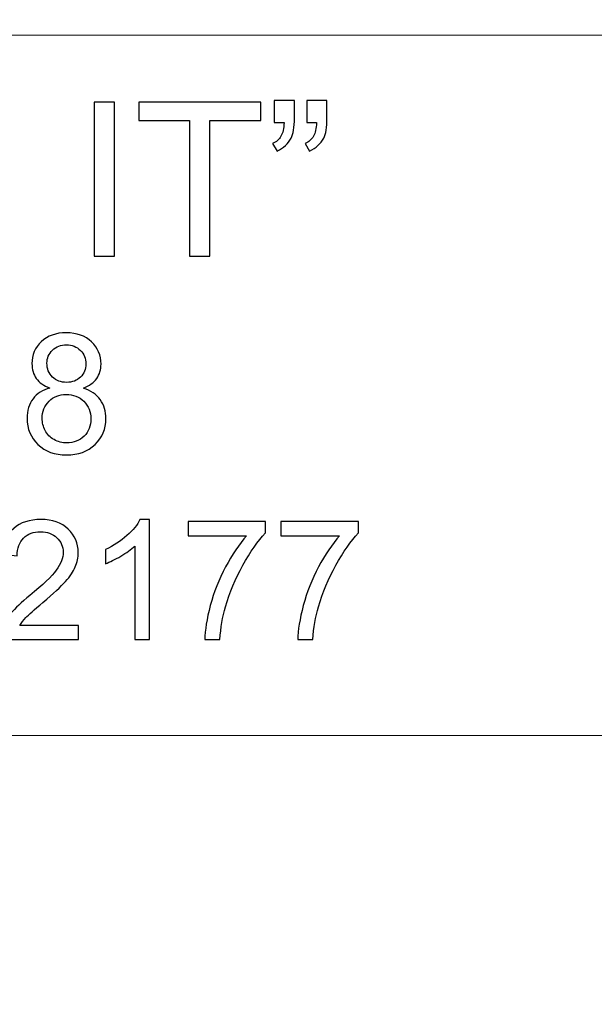
# Model space of a CAD drawing. Units: millimetres. Extents: x -148 to 148, y -105 to 105.
# Drawn here: x 122 to 131, y -83 to -68 of the extents above; entities that cross this region are included whole.
import ezdxf

# ---------------------------------------------------------------- set-up
doc = ezdxf.new("R2010")
doc.units = ezdxf.units.MM
doc.header["$MEASUREMENT"] = 0
doc.layers.add('Layer 1', color=7, linetype='Continuous')

msp = doc.modelspace()

# ---------------------------------------------------------------- linework, layer by layer
at = {"layer": 'Layer 1', "color": 250, "lineweight": 15}
for points, knots in [([(141.5001, 85.0001), (141.5001, 85.0001), (141.5001, -98.0001), (141.5001, -98.0001), (141.5001, -98.0001), (141.5001, -98.0001), (-141.5001, -98.0001), (-141.5001, -98.0001), (-141.5001, -98.0001), (-141.5001, -98.0001), (-141.5001, 85.0001), (-141.5001, 85.0001), (-141.5001, 85.0001), (-141.5001, 85.0001), (141.5001, 85.0001), (141.5001, 85.0001)], [0, 0, 0, 0, 0.25, 0.25, 0.25, 0.25, 0.5, 0.5, 0.5, 0.5, 0.75, 0.75, 0.75, 0.75, 1, 1, 1, 1]), ([(141.5001, -68.694), (141.5001, -68.694), (-21.6408, -68.694), (-21.6408, -68.694), (-21.6408, -68.694), (-21.6408, -68.694), (-21.6408, -98.0001), (-21.6408, -98.0001)], [0, 0, 0, 0, 0.5, 0.5, 0.5, 0.5, 1, 1, 1, 1])]:
    msp.add_open_spline(points, degree=3, knots=knots, dxfattribs=at)
at = {"layer": 'Layer 1', "color": 51}
for points, knots in [([(125.9556, -69.9828), (125.9556, -69.9828), (125.9556, -69.6589), (125.9556, -69.6589), (125.9556, -69.6589), (125.9556, -69.6589), (126.2546, -69.6589), (126.2546, -69.6589), (126.2546, -69.6589), (126.2546, -69.6589), (126.2546, -69.9151), (126.2546, -69.9151), (126.2546, -69.9151), (126.2546, -70.0532), (126.2387, -70.1532), (126.207, -70.214), (126.207, -70.214), (126.1625, -70.2976), (126.0932, -70.3606), (125.999, -70.403), (125.999, -70.403), (125.999, -70.403), (125.9308, -70.2929), (125.9308, -70.2929), (125.9308, -70.2929), (125.9863, -70.2701), (126.0281, -70.2347), (126.0557, -70.1855), (126.0557, -70.1855), (126.0832, -70.1363), (126.098, -70.069), (126.1012, -69.9828), (126.1012, -69.9828), (126.1012, -69.9828), (125.9556, -69.9828), (125.9556, -69.9828)], [0, 0, 0, 0, 0.1111111, 0.1111111, 0.1111111, 0.1111111, 0.2222222, 0.2222222, 0.2222222, 0.2222222, 0.3333333, 0.3333333, 0.3333333, 0.3333333, 0.4444444, 0.4444444, 0.4444444, 0.4444444, 0.5555556, 0.5555556, 0.5555556, 0.5555556, 0.6666667, 0.6666667, 0.6666667, 0.6666667, 0.7777778, 0.7777778, 0.7777778, 0.7777778, 0.8888889, 0.8888889, 0.8888889, 0.8888889, 1, 1, 1, 1]), ([(126.4361, -69.9828), (126.4361, -69.9828), (126.4361, -69.6589), (126.4361, -69.6589), (126.4361, -69.6589), (126.4361, -69.6589), (126.7356, -69.6589), (126.7356, -69.6589), (126.7356, -69.6589), (126.7356, -69.6589), (126.7356, -69.9151), (126.7356, -69.9151), (126.7356, -69.9151), (126.7356, -70.0532), (126.7192, -70.1532), (126.6875, -70.214), (126.6875, -70.214), (126.643, -70.2976), (126.5737, -70.3606), (126.4795, -70.403), (126.4795, -70.403), (126.4795, -70.403), (126.4113, -70.2929), (126.4113, -70.2929), (126.4113, -70.2929), (126.4673, -70.2701), (126.5086, -70.2347), (126.5361, -70.1855), (126.5361, -70.1855), (126.5637, -70.1363), (126.579, -70.069), (126.5816, -69.9828), (126.5816, -69.9828), (126.5816, -69.9828), (126.4361, -69.9828), (126.4361, -69.9828)], [0, 0, 0, 0, 0.1111111, 0.1111111, 0.1111111, 0.1111111, 0.2222222, 0.2222222, 0.2222222, 0.2222222, 0.3333333, 0.3333333, 0.3333333, 0.3333333, 0.4444444, 0.4444444, 0.4444444, 0.4444444, 0.5555556, 0.5555556, 0.5555556, 0.5555556, 0.6666667, 0.6666667, 0.6666667, 0.6666667, 0.7777778, 0.7777778, 0.7777778, 0.7777778, 0.8888889, 0.8888889, 0.8888889, 0.8888889, 1, 1, 1, 1]), ([(123.2955, -71.955), (123.2955, -71.955), (123.2955, -69.6822), (123.2955, -69.6822), (123.2955, -69.6822), (123.2955, -69.6822), (123.5961, -69.6822), (123.5961, -69.6822), (123.5961, -69.6822), (123.5961, -69.6822), (123.5961, -71.955), (123.5961, -71.955), (123.5961, -71.955), (123.5961, -71.955), (123.2955, -71.955), (123.2955, -71.955)], [0, 0, 0, 0, 0.25, 0.25, 0.25, 0.25, 0.5, 0.5, 0.5, 0.5, 0.75, 0.75, 0.75, 0.75, 1, 1, 1, 1]), ([(124.7047, -71.955), (124.7047, -71.955), (124.7047, -69.9505), (124.7047, -69.9505), (124.7047, -69.9505), (124.7047, -69.9505), (123.9559, -69.9505), (123.9559, -69.9505), (123.9559, -69.9505), (123.9559, -69.9505), (123.9559, -69.6822), (123.9559, -69.6822), (123.9559, -69.6822), (123.9559, -69.6822), (125.7572, -69.6822), (125.7572, -69.6822), (125.7572, -69.6822), (125.7572, -69.6822), (125.7572, -69.9505), (125.7572, -69.9505), (125.7572, -69.9505), (125.7572, -69.9505), (125.0053, -69.9505), (125.0053, -69.9505), (125.0053, -69.9505), (125.0053, -69.9505), (125.0053, -71.955), (125.0053, -71.955), (125.0053, -71.955), (125.0053, -71.955), (124.7047, -71.955), (124.7047, -71.955)], [0, 0, 0, 0, 0.125, 0.125, 0.125, 0.125, 0.25, 0.25, 0.25, 0.25, 0.375, 0.375, 0.375, 0.375, 0.5, 0.5, 0.5, 0.5, 0.625, 0.625, 0.625, 0.625, 0.75, 0.75, 0.75, 0.75, 0.875, 0.875, 0.875, 0.875, 1, 1, 1, 1]), ([(122.6417, -73.9047), (122.5515, -73.8717), (122.4849, -73.8248), (122.4412, -73.7635), (122.4412, -73.7635), (122.398, -73.7026), (122.3762, -73.6293), (122.3762, -73.5441), (122.3762, -73.5441), (122.3762, -73.4153), (122.4223, -73.3075), (122.5149, -73.2198), (122.5149, -73.2198), (122.6075, -73.1322), (122.7302, -73.0881), (122.8837, -73.0881), (122.8837, -73.0881), (123.038, -73.0881), (123.1623, -73.133), (123.2566, -73.2227), (123.2566, -73.2227), (123.3504, -73.3124), (123.3973, -73.4215), (123.3973, -73.5503), (123.3973, -73.5503), (123.3973, -73.6322), (123.3759, -73.7034), (123.3331, -73.7643), (123.3331, -73.7643), (123.2899, -73.8248), (123.2249, -73.8717), (123.1372, -73.9047), (123.1372, -73.9047), (123.2454, -73.9401), (123.3282, -73.9969), (123.385, -74.0759), (123.385, -74.0759), (123.4413, -74.1545), (123.4697, -74.2487), (123.4697, -74.3578), (123.4697, -74.3578), (123.4697, -74.5093), (123.4162, -74.636), (123.3096, -74.7389), (123.3096, -74.7389), (123.2026, -74.8418), (123.0619, -74.8932), (122.8874, -74.8932), (122.8874, -74.8932), (122.7129, -74.8932), (122.5725, -74.8418), (122.4655, -74.7385), (122.4655, -74.7385), (122.3585, -74.6352), (122.305, -74.5064), (122.305, -74.352), (122.305, -74.352), (122.305, -74.2372), (122.3342, -74.1409), (122.3927, -74.0631), (122.3927, -74.0631), (122.4507, -73.9857), (122.5338, -73.9326), (122.6417, -73.9047)], [0, 0, 0, 0, 0.0625, 0.0625, 0.0625, 0.0625, 0.125, 0.125, 0.125, 0.125, 0.1875, 0.1875, 0.1875, 0.1875, 0.25, 0.25, 0.25, 0.25, 0.3125, 0.3125, 0.3125, 0.3125, 0.375, 0.375, 0.375, 0.375, 0.4375, 0.4375, 0.4375, 0.4375, 0.5, 0.5, 0.5, 0.5, 0.5625, 0.5625, 0.5625, 0.5625, 0.625, 0.625, 0.625, 0.625, 0.6875, 0.6875, 0.6875, 0.6875, 0.75, 0.75, 0.75, 0.75, 0.8125, 0.8125, 0.8125, 0.8125, 0.875, 0.875, 0.875, 0.875, 0.9375, 0.9375, 0.9375, 0.9375, 1, 1, 1, 1]), ([(122.598, -73.5367), (122.598, -73.6203), (122.6252, -73.6886), (122.6787, -73.7417), (122.6787, -73.7417), (122.7326, -73.7948), (122.8026, -73.8215), (122.8886, -73.8215), (122.8886, -73.8215), (122.9722, -73.8215), (123.0409, -73.7952), (123.0944, -73.7425), (123.0944, -73.7425), (123.1479, -73.6898), (123.1742, -73.6252), (123.1742, -73.5491), (123.1742, -73.5491), (123.1742, -73.4692), (123.1471, -73.4025), (123.0919, -73.3482), (123.0919, -73.3482), (123.0368, -73.2939), (122.9685, -73.2667), (122.8861, -73.2667), (122.8861, -73.2667), (122.8034, -73.2667), (122.7347, -73.2935), (122.6799, -73.3462), (122.6799, -73.3462), (122.6252, -73.3993), (122.598, -73.4631), (122.598, -73.5367)], [0, 0, 0, 0, 0.125, 0.125, 0.125, 0.125, 0.25, 0.25, 0.25, 0.25, 0.375, 0.375, 0.375, 0.375, 0.5, 0.5, 0.5, 0.5, 0.625, 0.625, 0.625, 0.625, 0.75, 0.75, 0.75, 0.75, 0.875, 0.875, 0.875, 0.875, 1, 1, 1, 1]), ([(122.5281, -74.3533), (122.5281, -74.415), (122.5429, -74.4751), (122.5721, -74.5327), (122.5721, -74.5327), (122.6013, -74.5907), (122.645, -74.6356), (122.703, -74.6673), (122.703, -74.6673), (122.761, -74.699), (122.8232, -74.715), (122.8898, -74.715), (122.8898, -74.715), (122.9936, -74.715), (123.0792, -74.6817), (123.1467, -74.6146), (123.1467, -74.6146), (123.2142, -74.5479), (123.2479, -74.4632), (123.2479, -74.3603), (123.2479, -74.3603), (123.2479, -74.2557), (123.2133, -74.1693), (123.1438, -74.101), (123.1438, -74.101), (123.0742, -74.0327), (122.987, -73.9985), (122.8824, -73.9985), (122.8824, -73.9985), (122.7804, -73.9985), (122.696, -74.0322), (122.6289, -74.0997), (122.6289, -74.0997), (122.5618, -74.1677), (122.5281, -74.252), (122.5281, -74.3533)], [0, 0, 0, 0, 0.1111111, 0.1111111, 0.1111111, 0.1111111, 0.2222222, 0.2222222, 0.2222222, 0.2222222, 0.3333333, 0.3333333, 0.3333333, 0.3333333, 0.4444444, 0.4444444, 0.4444444, 0.4444444, 0.5555556, 0.5555556, 0.5555556, 0.5555556, 0.6666667, 0.6666667, 0.6666667, 0.6666667, 0.7777778, 0.7777778, 0.7777778, 0.7777778, 0.8888889, 0.8888889, 0.8888889, 0.8888889, 1, 1, 1, 1]), ([(123.0624, -77.4132), (123.0624, -77.4132), (123.0624, -77.6219), (123.0624, -77.6219), (123.0624, -77.6219), (123.0624, -77.6219), (121.894, -77.6219), (121.894, -77.6219), (121.894, -77.6219), (121.8924, -77.5696), (121.9006, -77.5194), (121.9191, -77.4713), (121.9191, -77.4713), (121.9487, -77.3914), (121.9965, -77.3132), (122.0619, -77.2359), (122.0619, -77.2359), (122.1278, -77.1589), (122.2224, -77.0696), (122.3459, -76.9683), (122.3459, -76.9683), (122.5381, -76.8107), (122.6682, -76.686), (122.7357, -76.5938), (122.7357, -76.5938), (122.8032, -76.502), (122.8369, -76.4148), (122.8369, -76.3329), (122.8369, -76.3329), (122.8369, -76.2469), (122.806, -76.1744), (122.7447, -76.1152), (122.7447, -76.1152), (122.683, -76.0563), (122.6027, -76.0267), (122.5039, -76.0267), (122.5039, -76.0267), (122.3994, -76.0267), (122.3159, -76.0579), (122.2533, -76.1209), (122.2533, -76.1209), (122.1903, -76.1835), (122.1586, -76.2703), (122.1578, -76.381), (122.1578, -76.381), (122.1578, -76.381), (121.9348, -76.3584), (121.9348, -76.3584), (121.9348, -76.3584), (121.95, -76.1917), (122.0076, -76.0649), (122.1072, -75.9777), (122.1072, -75.9777), (122.2068, -75.8904), (122.341, -75.8468), (122.5089, -75.8468), (122.5089, -75.8468), (122.6785, -75.8468), (122.8126, -75.8941), (122.9114, -75.988), (122.9114, -75.988), (123.0106, -76.0822), (123.06, -76.1987), (123.06, -76.3378), (123.06, -76.3378), (123.06, -76.4086), (123.0456, -76.4782), (123.0163, -76.5465), (123.0163, -76.5465), (122.9875, -76.6148), (122.9394, -76.6868), (122.8723, -76.7621), (122.8723, -76.7621), (122.8052, -76.8379), (122.6937, -76.9416), (122.5377, -77.0733), (122.5377, -77.0733), (122.4076, -77.1828), (122.3241, -77.2568), (122.2871, -77.2959), (122.2871, -77.2959), (122.25, -77.3346), (122.2196, -77.3737), (122.1953, -77.4132), (122.1953, -77.4132), (122.1953, -77.4132), (123.0624, -77.4132), (123.0624, -77.4132)], [0, 0, 0, 0, 0.0454545, 0.0454545, 0.0454545, 0.0454545, 0.0909091, 0.0909091, 0.0909091, 0.0909091, 0.1363636, 0.1363636, 0.1363636, 0.1363636, 0.1818182, 0.1818182, 0.1818182, 0.1818182, 0.2272727, 0.2272727, 0.2272727, 0.2272727, 0.2727273, 0.2727273, 0.2727273, 0.2727273, 0.3181818, 0.3181818, 0.3181818, 0.3181818, 0.3636364, 0.3636364, 0.3636364, 0.3636364, 0.4090909, 0.4090909, 0.4090909, 0.4090909, 0.4545455, 0.4545455, 0.4545455, 0.4545455, 0.5, 0.5, 0.5, 0.5, 0.5454545, 0.5454545, 0.5454545, 0.5454545, 0.5909091, 0.5909091, 0.5909091, 0.5909091, 0.6363636, 0.6363636, 0.6363636, 0.6363636, 0.6818182, 0.6818182, 0.6818182, 0.6818182, 0.7272727, 0.7272727, 0.7272727, 0.7272727, 0.7727273, 0.7727273, 0.7727273, 0.7727273, 0.8181818, 0.8181818, 0.8181818, 0.8181818, 0.8636364, 0.8636364, 0.8636364, 0.8636364, 0.9090909, 0.9090909, 0.9090909, 0.9090909, 0.9545455, 0.9545455, 0.9545455, 0.9545455, 1, 1, 1, 1]), ([(124.1124, -77.6219), (124.1124, -77.6219), (123.8955, -77.6219), (123.8955, -77.6219), (123.8955, -77.6219), (123.8955, -77.6219), (123.8955, -76.239), (123.8955, -76.239), (123.8955, -76.239), (123.8432, -76.2888), (123.7749, -76.3386), (123.6901, -76.3884), (123.6901, -76.3884), (123.6049, -76.4382), (123.5287, -76.4757), (123.4613, -76.5004), (123.4613, -76.5004), (123.4613, -76.5004), (123.4613, -76.2909), (123.4613, -76.2909), (123.4613, -76.2909), (123.5827, -76.2337), (123.6888, -76.1645), (123.7798, -76.0835), (123.7798, -76.0835), (123.8704, -76.002), (123.935, -75.9234), (123.9728, -75.8468), (123.9728, -75.8468), (123.9728, -75.8468), (124.1124, -75.8468), (124.1124, -75.8468), (124.1124, -75.8468), (124.1124, -75.8468), (124.1124, -77.6219), (124.1124, -77.6219)], [0, 0, 0, 0, 0.1111111, 0.1111111, 0.1111111, 0.1111111, 0.2222222, 0.2222222, 0.2222222, 0.2222222, 0.3333333, 0.3333333, 0.3333333, 0.3333333, 0.4444444, 0.4444444, 0.4444444, 0.4444444, 0.5555556, 0.5555556, 0.5555556, 0.5555556, 0.6666667, 0.6666667, 0.6666667, 0.6666667, 0.7777778, 0.7777778, 0.7777778, 0.7777778, 0.8888889, 0.8888889, 0.8888889, 0.8888889, 1, 1, 1, 1]), ([(124.6828, -76.0859), (124.6828, -76.0859), (124.6828, -75.8773), (124.6828, -75.8773), (124.6828, -75.8773), (124.6828, -75.8773), (125.8269, -75.8773), (125.8269, -75.8773), (125.8269, -75.8773), (125.8269, -75.8773), (125.8269, -76.046), (125.8269, -76.046), (125.8269, -76.046), (125.7146, -76.1658), (125.603, -76.3251), (125.4923, -76.5234), (125.4923, -76.5234), (125.382, -76.7218), (125.2964, -76.9264), (125.2363, -77.1358), (125.2363, -77.1358), (125.1927, -77.284), (125.1651, -77.4457), (125.1532, -77.6219), (125.1532, -77.6219), (125.1532, -77.6219), (124.9301, -77.6219), (124.9301, -77.6219), (124.9301, -77.6219), (124.9326, -77.4828), (124.9598, -77.3149), (125.012, -77.1177), (125.012, -77.1177), (125.0643, -76.921), (125.1392, -76.7309), (125.2368, -76.5481), (125.2368, -76.5481), (125.3347, -76.3654), (125.4384, -76.211), (125.5487, -76.0859), (125.5487, -76.0859), (125.5487, -76.0859), (124.6828, -76.0859), (124.6828, -76.0859)], [0, 0, 0, 0, 0.0909091, 0.0909091, 0.0909091, 0.0909091, 0.1818182, 0.1818182, 0.1818182, 0.1818182, 0.2727273, 0.2727273, 0.2727273, 0.2727273, 0.3636364, 0.3636364, 0.3636364, 0.3636364, 0.4545455, 0.4545455, 0.4545455, 0.4545455, 0.5454545, 0.5454545, 0.5454545, 0.5454545, 0.6363636, 0.6363636, 0.6363636, 0.6363636, 0.7272727, 0.7272727, 0.7272727, 0.7272727, 0.8181818, 0.8181818, 0.8181818, 0.8181818, 0.9090909, 0.9090909, 0.9090909, 0.9090909, 1, 1, 1, 1]), ([(126.0562, -76.0859), (126.0562, -76.0859), (126.0562, -75.8773), (126.0562, -75.8773), (126.0562, -75.8773), (126.0562, -75.8773), (127.2003, -75.8773), (127.2003, -75.8773), (127.2003, -75.8773), (127.2003, -75.8773), (127.2003, -76.046), (127.2003, -76.046), (127.2003, -76.046), (127.088, -76.1658), (126.9764, -76.3251), (126.8657, -76.5234), (126.8657, -76.5234), (126.7554, -76.7218), (126.6698, -76.9264), (126.6097, -77.1358), (126.6097, -77.1358), (126.5661, -77.284), (126.5385, -77.4457), (126.5266, -77.6219), (126.5266, -77.6219), (126.5266, -77.6219), (126.3035, -77.6219), (126.3035, -77.6219), (126.3035, -77.6219), (126.306, -77.4828), (126.3332, -77.3149), (126.3854, -77.1177), (126.3854, -77.1177), (126.4377, -76.921), (126.5126, -76.7309), (126.6102, -76.5481), (126.6102, -76.5481), (126.7081, -76.3654), (126.8118, -76.211), (126.9221, -76.0859), (126.9221, -76.0859), (126.9221, -76.0859), (126.0562, -76.0859), (126.0562, -76.0859)], [0, 0, 0, 0, 0.0909091, 0.0909091, 0.0909091, 0.0909091, 0.1818182, 0.1818182, 0.1818182, 0.1818182, 0.2727273, 0.2727273, 0.2727273, 0.2727273, 0.3636364, 0.3636364, 0.3636364, 0.3636364, 0.4545455, 0.4545455, 0.4545455, 0.4545455, 0.5454545, 0.5454545, 0.5454545, 0.5454545, 0.6363636, 0.6363636, 0.6363636, 0.6363636, 0.7272727, 0.7272727, 0.7272727, 0.7272727, 0.8181818, 0.8181818, 0.8181818, 0.8181818, 0.9090909, 0.9090909, 0.9090909, 0.9090909, 1, 1, 1, 1])]:
    msp.add_open_spline(points, degree=3, knots=knots, dxfattribs=at)
at = {"layer": 'Layer 1', "color": 250, "lineweight": 15}
msp.add_open_spline([(-21.6408, -79.0365), (-21.6408, -79.0365), (141.5001, -79.0365), (141.5001, -79.0365)], degree=3, dxfattribs=at)

doc.saveas('drawing.dxf')
